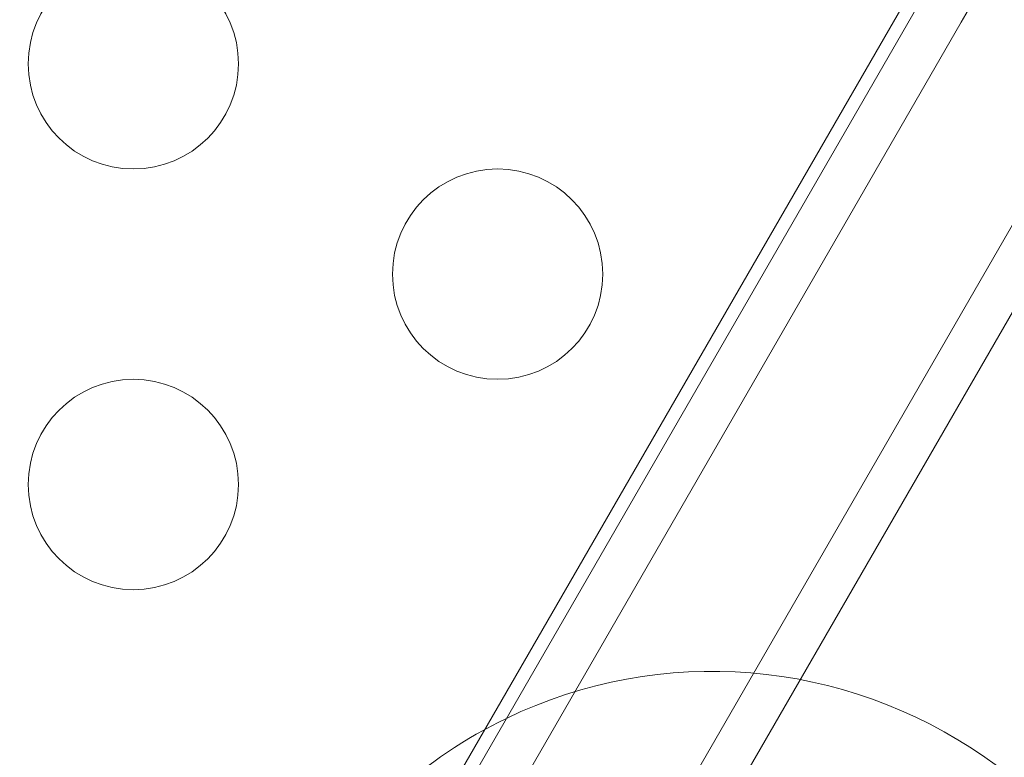
# Model space of a CAD drawing. Extents: x -4813 to -3893, y -730 to -112.
# Drawn here: x -4219 to -4217, y -484 to -482 of the extents above; entities that cross this region are included whole.
import ezdxf

# ---------------------------------------------------------------- set-up
doc = ezdxf.new("R2010")
doc.units = 0
doc.header["$MEASUREMENT"] = 0
doc.header["$PDMODE"] = 68
doc.header["$PDSIZE"] = 5
doc.styles.get("Standard").update_dxf_attribs({"font": 'Helvetica LT 57 Condensed_0.ttf'})
doc.dimstyles.new('FEET-METERS', dxfattribs={"dimtxt": 12, "dimasz": 7, "dimexe": 3, "dimexo": 3, "dimgap": 3, "dimtad": 0, "dimdec": 1, "dimzin": 3, "dimdsep": 46, "dimlunit": 4, "dimtxsty": 'Standard', "dimcen": 0.09, "dimadec": 0, "dimazin": 0, "dimtfac": 2, "dimtdec": 1, "dimtofl": 0, "dimtmove": 0, "dimatfit": 3, "dimfxl": 1, "dimfrac": 2, "dimtolj": 1, "dimtzin": 3, "dimarcsym": 0})

# ---------------------------------------------------------------- blocks, each defined once
blk = doc.blocks.new('*D152')
at = {"color": 0, "lineweight": -2, "transparency": 16777216}
for p, q in [((-4299.5878, -159.3696), (-4584.3839, -159.3696)), ((-4581.3839, -166.3696), (-4581.3839, -325.0292)), ((-4581.3839, -677.3684), (-4581.3839, -427.1972)), ((-4171.5868, -684.3684), (-4584.3839, -684.3684))]:
    blk.add_line(p, q, dxfattribs=at)
at = {"color": 0, "lineweight": 0, "transparency": 16777216}
for points in [[(-4582.5506, -166.3696), (-4580.2172, -166.3696), (-4581.3839, -159.3696)], [(-4582.5506, -677.3684), (-4580.2172, -677.3684), (-4581.3839, -684.3684)]]:
    blk.add_solid(points, dxfattribs=at)
at = {"layer": 'DEFPOINTS', "color": 0, "lineweight": 0, "transparency": 16777216}
for p in [(-4296.5878, -159.3696), (-4581.3839, -684.3684), (-4168.5868, -684.3684)]:
    blk.add_point(p, dxfattribs=at)
at = {"color": 0, "lineweight": 0, "transparency": 16777216, "insert": (-4581.3839, -376.1132), "char_height": 12, "attachment_point": 5, "rotation": 90}
blk.add_mtext('\\A1;43\'-9" [13.3M]', dxfattribs=at)
blk = doc.blocks.new('new block')
at = {"color": 0, "linetype": 'Continuous', "lineweight": 0}
for p, q in [((-4216.9768, -481.8798), (-4214.8556, -478.2056)), ((-4215.1521, -478.439), (-4236.3421, -515.1411)), ((-4214.5158, -478.5177), (-4218.4249, -485.2884)), ((-4235.9216, -515.3856), (-4214.7302, -478.6809)), ((-4217.0712, -481.8253), (-4218.3712, -484.0769)), ((-4216.9768, -481.8798), (-4218.2768, -484.1314)), ((-4216.7059, -483.7777), (-4216.9208, -483.6272))]:
    blk.add_line(p, q, dxfattribs=at)
for centre in [(-4218.9452, -481.9788), (-4218.0791, -482.4788), (-4218.9452, -482.9788)]:
    blk.add_circle(centre, 0.25, dxfattribs=at)
for start, end in [(55, 115.6981), (115.6981, 148.3691)]:
    blk.add_arc((-4217.5685, -484.5523), 1.1293, start, end, dxfattribs=at)
blk = doc.blocks.new('b505262')
at = {"lineweight": 0}
blk.add_blockref('new block', (439.7194, 361.1972), dxfattribs=at)

msp = doc.modelspace()

# ---------------------------------------------------------------- block references
at = {"lineweight": 0}
msp.add_blockref('b505262', (-439.7194, -361.1972), dxfattribs=at)

# ---------------------------------------------------------------- dimensions: what is measured, and where the dimension line sits
dim = msp.add_linear_dim(base=(-4581.3839, -684.3684), p1=(-4296.5878, -159.3696), p2=(-4168.5868, -684.3684), angle=90, dimstyle='FEET-METERS', dxfattribs=at)
dim.commit()
dim.dimension.update_dxf_attribs({"geometry": '*D152', "text_midpoint": (-4581.3839, -376.1132), "dimtype": 160})

doc.saveas('drawing.dxf')
